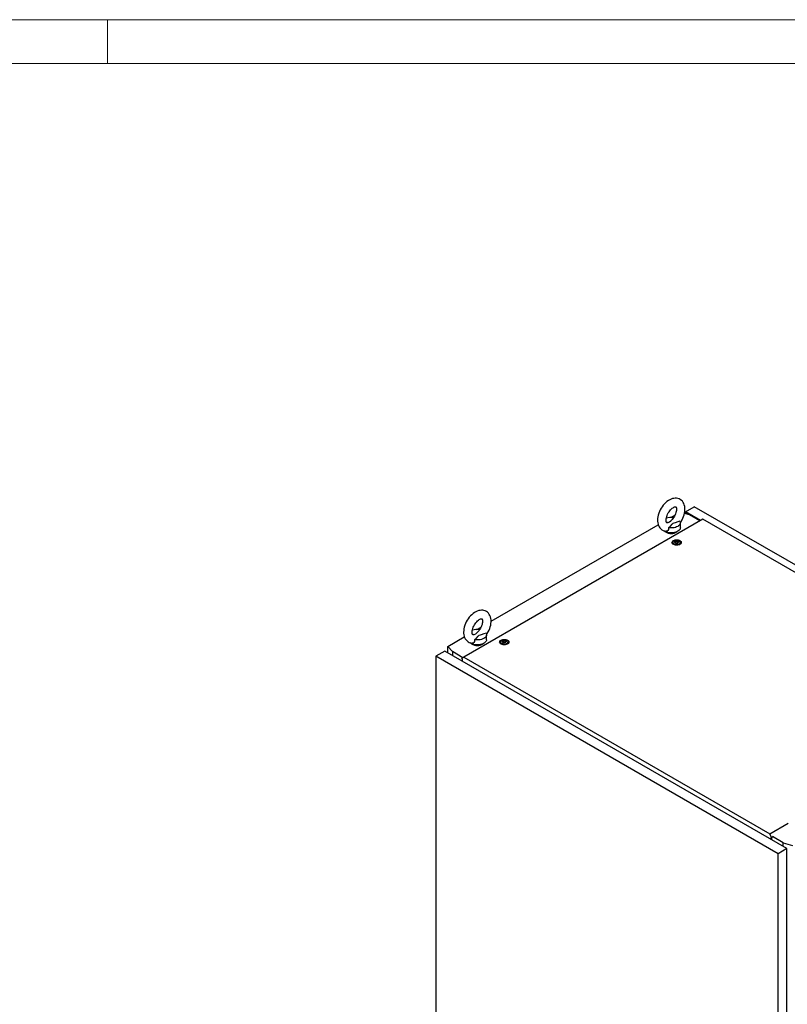
# Model space of a CAD drawing. Units: millimetres. Extents: x 0 to 420, y 0 to 297.
# Drawn here: x 216 to 321, y 162 to 297 of the extents above; entities that cross this region are included whole.
import ezdxf

# ---------------------------------------------------------------- set-up
doc = ezdxf.new("R2010")
doc.units = ezdxf.units.MM

msp = doc.modelspace()

# ---------------------------------------------------------------- linework, layer by layer
at = {"color": 7, "linetype": 'Continuous', "lineweight": 18}
for p, q in [((0, 297), (420, 297)), ((228, 291), (228, 297)), ((6, 291), (414, 291))]:
    msp.add_line(p, q, dxfattribs=at)
at = {"color": 7, "linetype": 'Continuous', "lineweight": 25}
for p, q in [((307.02698, 229.73258), (308.23495, 230.42993)), ((355.08078, 203.38641), (308.23495, 230.42993)), ((305.03544, 228.95711), (305.59303, 229.279)), ((307.55731, 229.32441), (306.89925, 229.51797)), ((309.07725, 228.54898), (307.02698, 229.73258)), ((307.02698, 229.73258), (307.02698, 229.4804)), ((307.55713, 229.32446), (307.11537, 229.57948)), ((307.11537, 229.57948), (307.11537, 229.4544)), ((308.98889, 228.49797), (307.55731, 229.32441)), ((309.40141, 228.73612), (276.69773, 209.85668)), ((280.44301, 214.7602), (303.30262, 227.95677)), ((306.33244, 227.55556), (306.33244, 228.23601)), ((349.16714, 205.77986), (309.40141, 228.73612)), ((305.31901, 225.53157), (305.31901, 225.32743)), ((305.32156, 225.29826), (305.31901, 225.32743)), ((305.64977, 225.60908), (305.64977, 225.6516)), ((305.98824, 225.55611), (305.98824, 225.51359)), ((306.31901, 225.32743), (306.31645, 225.29826)), ((306.31901, 225.32743), (306.31901, 225.53157)), ((278.51894, 213.64946), (279.07653, 213.97135)), ((279.81593, 212.24791), (279.81593, 212.92836)), ((274.51178, 211.33617), (276.78611, 212.64912)), ((274.51178, 211.33617), (275.14825, 210.61506)), ((274.51178, 210.47219), (274.51178, 211.33617)), ((281.74878, 211.92477), (281.74878, 211.72063)), ((281.75134, 211.69146), (281.74878, 211.72063)), ((282.07955, 212.00228), (282.07955, 212.0448)), ((282.41801, 211.94931), (282.41801, 211.90679)), ((282.74878, 211.72063), (282.74622, 211.69146)), ((282.74878, 211.72063), (282.74878, 211.92476)), ((274.11705, 210.70006), (272.90908, 210.00271)), ((319.69597, 182.99321), (272.90908, 210.00271)), ((272.90908, 210.00271), (272.90908, 103.37609)), ((320.90395, 183.69056), (274.11705, 210.70006)), ((276.59882, 209.77766), (275.14825, 210.61506)), ((275.14825, 210.61506), (275.14825, 210.10476)), ((276.69773, 209.85668), (276.4505, 209.65917)), ((276.4505, 209.64216), (276.4505, 209.65917)), ((276.4505, 209.64216), (276.50354, 209.61154)), ((276.50354, 209.61154), (276.50354, 209.32237)), ((276.69773, 209.85668), (318.55898, 185.6907)), ((318.55898, 185.6907), (321.07313, 187.14208)), ((318.8062, 185.20774), (318.55898, 185.6907)), ((318.75317, 185.22135), (318.8062, 185.19073)), ((318.75317, 184.93218), (318.75317, 185.22135)), ((318.95352, 185.29279), (318.8062, 185.20774)), ((318.8062, 185.19073), (318.95352, 185.27578)), ((318.8062, 185.19073), (318.8062, 185.20774)), ((318.84156, 184.88116), (318.84156, 185.21115)), ((320.40308, 184.49), (318.92879, 185.34109)), ((320.40308, 183.9797), (320.40308, 184.49)), ((320.40308, 184.49), (321.65223, 184.12257)), ((320.90395, 183.69056), (319.69597, 182.99321)), ((320.90395, 77.06394), (320.90395, 183.69056)), ((319.69597, 76.36659), (319.69597, 182.99321))]:
    msp.add_line(p, q, dxfattribs=at)
at = {"color": 7, "linetype": 'Continuous', "lineweight": 25, "flags": 128}
for points in [[(306.32492, 228.22557), (306.44208, 228.40077), (306.56771, 228.61915), (306.67811, 228.84495), (306.7721, 229.07611), (306.84855, 229.31071), (306.90633, 229.54691), (306.94422, 229.78288), (306.96087, 230.01671), (306.95481, 230.24615), (306.92471, 230.4679), (306.86995, 230.67772), (306.80043, 230.85183), (306.71321, 231.00945), (306.59727, 231.16392), (306.46429, 231.29467), (306.31745, 231.40077), (306.15937, 231.48219), (305.99239, 231.53911), (305.81858, 231.57185), (305.63903, 231.58074), (305.45445, 231.56582), (305.26546, 231.52675), (305.0731, 231.46307), (304.87921, 231.37469), (304.68642, 231.26233), (304.49773, 231.12765), (304.31605, 230.97311), (304.14346, 230.80116), (303.98152, 230.61404), (303.83153, 230.41388), (303.69472, 230.20274), (303.57225, 229.98261), (303.46526, 229.7555), (303.37493, 229.52346), (303.30237, 229.28836), (303.24873, 229.05205), (303.21526, 228.81636), (303.20333, 228.57669), (303.20333, 228.57669)], [(304.37, 228.57669), (304.37175, 228.64149), (304.38535, 228.7761), (304.41352, 228.92365), (304.45701, 229.08082), (304.51581, 229.24367), (304.58925, 229.40814), (304.67601, 229.57018), (304.77421, 229.72583), (304.8814, 229.87132), (304.99464, 230.00327), (305.11066, 230.11886), (305.22578, 230.21588), (305.33611, 230.29296), (305.43755, 230.34971), (305.52615, 230.38702), (305.59843, 230.40719), (305.65167, 230.41404), (305.68526, 230.41279), (305.70184, 230.40893), (305.70952, 230.40491), (305.72065, 230.39405), (305.73767, 230.36875), (305.75764, 230.32464), (305.77778, 230.25355), (305.79119, 230.16123), (305.79464, 230.04912), (305.78563, 229.91989), (305.76245, 229.77637), (305.72411, 229.62198), (305.67038, 229.46058), (305.60172, 229.29619), (305.51923, 229.1329), (305.42461, 228.97469), (305.32011, 228.82539), (305.21226, 228.69314)], [(303.20333, 228.57669), (303.20682, 228.45121), (303.23161, 228.22843), (303.28106, 228.01567), (303.34617, 227.83779), (303.42927, 227.67614), (303.54123, 227.51667), (303.67088, 227.38068), (303.81498, 227.2693), (303.97086, 227.18262), (304.13618, 227.12045), (304.30864, 227.08259), (304.34012, 227.08012)], [(306.33244, 227.55556), (306.32121, 227.45909), (306.28119, 227.35105), (306.21306, 227.24781), (306.11844, 227.15179), (305.99953, 227.06522), (305.85912, 226.99015), (305.70051, 226.92834), (305.52741, 226.88122), (305.34389, 226.84991), (305.15423, 226.83514), (304.96289, 226.83726), (304.77436, 226.85621), (304.59304, 226.89155), (304.4232, 226.94246), (304.26881, 227.00774), (304.13349, 227.08586), (304.04951, 227.14917)], [(304.70431, 227.54821), (304.71299, 227.42745), (304.69448, 227.30841), (304.62448, 227.18227), (304.50811, 227.10022), (304.37014, 227.07598), (304.34064, 227.0834)], [(304.62528, 228.25931), (304.58859, 228.2473), (304.52878, 228.23652), (304.48873, 228.2357), (304.46702, 228.23923), (304.45784, 228.24292), (304.44802, 228.25114), (304.43272, 228.2714), (304.41316, 228.30975), (304.39186, 228.37523), (304.37635, 228.46212), (304.37008, 228.56314), (304.37, 228.57669)], [(304.62548, 228.25863), (304.64927, 228.26567), (304.86029, 228.35427), (305.0267, 228.48168), (305.15822, 228.62984), (305.21396, 228.6918)], [(306.27387, 228.4543), (305.97457, 228.3415), (305.62345, 228.2396), (305.45055, 228.18346), (305.29587, 228.11279), (305.20179, 228.04805), (305.12276, 227.97461), (304.97618, 227.80636), (304.81906, 227.64148), (304.70431, 227.54821)], [(306.27387, 228.4543), (306.31817, 228.34471), (306.33242, 228.23248), (306.31627, 228.12034), (306.27012, 228.01101), (306.19508, 227.90715), (306.09299, 227.81129), (305.96632, 227.72575), (305.81816, 227.65263), (305.6521, 227.59369), (305.47219, 227.55037), (305.2828, 227.52373), (305.08854, 227.51441), (304.89414, 227.52263), (304.70431, 227.54821)], [(306.2722, 225.79319), (306.35903, 225.73083), (306.42061, 225.65916), (306.45406, 225.58151), (306.45781, 225.50154), (306.43169, 225.42296), (306.37693, 225.34947), (306.29607, 225.28449), (306.19291, 225.23106), (306.07227, 225.19168), (305.93978, 225.1682), (305.80165, 225.16171), (305.66433, 225.17251), (305.53424, 225.2001), (305.41746, 225.24319), (305.31947, 225.29976), (305.24483, 225.36717), (305.19703, 225.44227), (305.17832, 225.52155), (305.18957, 225.60129), (305.23025, 225.67777), (305.29846, 225.74742), (305.39101, 225.80697), (305.50357, 225.85365), (305.63088, 225.88526), (305.76699, 225.90034), (305.90553, 225.89817), (306.04002, 225.87886), (306.16418, 225.84331), (306.2722, 225.79319)], [(305.30159, 225.31322), (305.30949, 225.38133), (305.319, 225.40557)], [(306.17256, 225.73567), (306.24938, 225.6785), (306.29915, 225.6121), (306.31876, 225.54063), (306.30696, 225.4686), (306.26451, 225.40052), (306.19406, 225.34068), (306.10005, 225.29283), (305.98837, 225.25999), (305.86606, 225.2442), (305.74079, 225.24648), (305.62043, 225.26666), (305.51255, 225.30349), (305.42393, 225.35465), (305.36013, 225.41693), (305.32516, 225.48641), (305.32122, 225.55873), (305.34856, 225.62934), (305.40546, 225.69381), (305.48835, 225.74808), (305.59201, 225.78875), (305.70993, 225.81326), (305.83471, 225.82007), (305.9585, 225.80875), (306.07353, 225.78001), (306.17256, 225.73567)], [(306.00757, 225.70846), (306.06069, 225.66467), (306.08466, 225.61302), (306.07659, 225.55976), (306.03745, 225.51131), (305.97196, 225.4735), (305.88802, 225.45091), (305.79576, 225.44625), (305.70631, 225.46009), (305.63044, 225.49075), (305.57732, 225.53455), (305.55335, 225.58619), (305.56142, 225.63945), (305.60056, 225.6879), (305.66605, 225.72571), (305.74999, 225.7483), (305.84225, 225.75296), (305.9317, 225.73913), (306.00757, 225.70846)], [(306.04439, 225.63447), (306.04078, 225.63847), (306.03427, 225.64209), (306.02537, 225.64548), (305.99801, 225.65348), (305.9343, 225.68078), (305.90327, 225.71362), (305.89647, 225.72065), (305.88937, 225.72604), (305.88154, 225.72929), (305.87486, 225.73005), (305.86746, 225.72939), (305.85937, 225.72755), (305.82053, 225.71329), (305.77255, 225.69969), (305.71922, 225.69761), (305.67323, 225.69876), (305.66463, 225.69802), (305.65765, 225.69645), (305.65252, 225.69387), (305.64839, 225.68837), (305.64703, 225.68103), (305.64811, 225.66667), (305.64885, 225.63663), (305.61731, 225.5946), (305.59726, 225.57618), (305.59353, 225.57011), (305.59362, 225.56474), (305.59723, 225.56074), (305.60374, 225.55712), (305.61264, 225.55373), (305.64, 225.54573), (305.70371, 225.51843), (305.73474, 225.48559), (305.74154, 225.47857), (305.74863, 225.47318), (305.75647, 225.46992), (305.76315, 225.46916), (305.77055, 225.46982), (305.77864, 225.47166), (305.81748, 225.48593), (305.86546, 225.49952), (305.91879, 225.5016), (305.96478, 225.50045), (305.97338, 225.5012), (305.98036, 225.50276), (305.98549, 225.50535), (305.98962, 225.51084), (305.99098, 225.51818), (305.9899, 225.53254), (305.98916, 225.56259), (306.0207, 225.60462), (306.04075, 225.62304), (306.04448, 225.62911), (306.04439, 225.63447)], [(306.04439, 225.60045), (306.04078, 225.60445), (306.03427, 225.60807), (306.02537, 225.61146), (305.99801, 225.61946), (305.9343, 225.64676), (305.90327, 225.6796), (305.89647, 225.68663), (305.88937, 225.69202), (305.88154, 225.69527), (305.87486, 225.69603), (305.86746, 225.69537), (305.85937, 225.69353), (305.82053, 225.67927), (305.77255, 225.66567), (305.71922, 225.66359), (305.67323, 225.66474), (305.66463, 225.664), (305.65765, 225.66243), (305.65252, 225.65985), (305.64841, 225.65438)], [(306.31901, 225.40557), (306.33606, 225.34548), (306.33642, 225.31322)], [(279.80842, 212.91792), (279.92557, 213.09312), (280.05121, 213.3115), (280.16161, 213.5373), (280.25559, 213.76845), (280.33204, 214.00305), (280.38983, 214.23926), (280.42772, 214.47523), (280.44437, 214.70906), (280.4383, 214.9385), (280.4082, 215.16025), (280.35344, 215.37006), (280.28392, 215.54418), (280.19671, 215.7018), (280.08077, 215.85627), (279.94779, 215.98702), (279.80095, 216.09312), (279.64287, 216.17454), (279.47589, 216.23146), (279.30208, 216.2642), (279.12253, 216.27309), (278.93794, 216.25817), (278.74895, 216.2191), (278.55659, 216.15542), (278.3627, 216.06704), (278.16992, 215.95467), (277.98123, 215.81999), (277.79954, 215.66546), (277.62695, 215.4935), (277.46501, 215.30639), (277.31503, 215.10623), (277.17822, 214.89508), (277.05574, 214.67496), (276.94876, 214.44785), (276.85843, 214.21581), (276.78586, 213.98071), (276.73222, 213.7444), (276.69876, 213.50871), (276.68683, 213.26904), (276.68683, 213.26904)], [(277.85349, 213.26904), (277.85524, 213.33384), (277.86884, 213.46844), (277.89702, 213.616), (277.9405, 213.77317), (277.99931, 213.93602), (278.07275, 214.10049), (278.1595, 214.26253), (278.25771, 214.41817), (278.36489, 214.56367), (278.47814, 214.69562), (278.59415, 214.81121), (278.70928, 214.90823), (278.8196, 214.98531), (278.92105, 215.04206), (279.00965, 215.07937), (279.08192, 215.09954), (279.13517, 215.10639), (279.16875, 215.10514), (279.18533, 215.10127), (279.19302, 215.09726), (279.20414, 215.0864), (279.22117, 215.0611), (279.24114, 215.01699), (279.26127, 214.9459), (279.27468, 214.85357), (279.27813, 214.74147), (279.26912, 214.61224), (279.24594, 214.46871), (279.20761, 214.31433), (279.15388, 214.15293), (279.08521, 213.98854), (279.00273, 213.82525), (278.90811, 213.66704), (278.8036, 213.51774), (278.69576, 213.38548)], [(276.68683, 213.26904), (276.69032, 213.14356), (276.7151, 212.92078), (276.76455, 212.70802), (276.82967, 212.53013), (276.91276, 212.36849), (277.02472, 212.20902), (277.15437, 212.07303), (277.29848, 211.96164), (277.45435, 211.87496), (277.61968, 211.8128), (277.79213, 211.77494), (277.82362, 211.77247)], [(278.10877, 212.95166), (278.07209, 212.93965), (278.01227, 212.92887), (277.97223, 212.92805), (277.95052, 212.93158), (277.94134, 212.93527), (277.93152, 212.94348), (277.91621, 212.96374), (277.89666, 213.0021), (277.87535, 213.06758), (277.85984, 213.15447), (277.85357, 213.25549), (277.85349, 213.26904)], [(278.10897, 212.95098), (278.13277, 212.95801), (278.34379, 213.04662), (278.51019, 213.17403), (278.64171, 213.32219), (278.69745, 213.38415)], [(279.75737, 213.14665), (279.45807, 213.03385), (279.10695, 212.93195), (278.93404, 212.8758), (278.77937, 212.80514), (278.68528, 212.7404), (278.60626, 212.66696), (278.45967, 212.49871), (278.30255, 212.33383), (278.1878, 212.24056)], [(279.75737, 213.14665), (279.80167, 213.03706), (279.81592, 212.92483), (279.79977, 212.81269), (279.75361, 212.70336), (279.67858, 212.5995), (279.57649, 212.50364), (279.44982, 212.4181), (279.30165, 212.34498), (279.1356, 212.28604), (278.95569, 212.24272), (278.7663, 212.21608), (278.57204, 212.20676), (278.37763, 212.21498), (278.1878, 212.24056)], [(279.81593, 212.24791), (279.80471, 212.15143), (279.76468, 212.0434), (279.69656, 211.94016), (279.60193, 211.84413), (279.48302, 211.75757), (279.34262, 211.6825), (279.18401, 211.62068), (279.01091, 211.57357), (278.82738, 211.54226), (278.63773, 211.52749), (278.44639, 211.5296), (278.25785, 211.54856), (278.07654, 211.5839), (277.90669, 211.63481), (277.7523, 211.70009), (277.61698, 211.77821), (277.533, 211.84152)], [(278.1878, 212.24056), (278.19648, 212.11979), (278.17798, 212.00076), (278.10798, 211.87462), (277.99161, 211.79257), (277.85364, 211.76833), (277.82414, 211.77575)], [(282.70198, 212.18639), (282.78881, 212.12403), (282.85038, 212.05235), (282.88383, 211.97471), (282.88758, 211.89473), (282.86147, 211.81616), (282.8067, 211.74267), (282.72585, 211.67769), (282.62269, 211.62426), (282.50204, 211.58488), (282.36956, 211.5614), (282.23142, 211.5549), (282.0941, 211.56571), (281.96401, 211.5933), (281.84724, 211.63639), (281.74924, 211.69296), (281.6746, 211.76037), (281.62681, 211.83547), (281.6081, 211.91474), (281.61935, 211.99449), (281.66003, 212.07097), (281.72823, 212.14062), (281.82078, 212.20017), (281.93334, 212.24684), (282.06066, 212.27846), (282.19676, 212.29354), (282.3353, 212.29137), (282.4698, 212.27206), (282.59396, 212.23651), (282.70198, 212.18639)], [(281.73137, 211.70642), (281.73926, 211.77453), (281.74878, 211.79877)], [(282.60233, 212.12887), (282.67915, 212.0717), (282.72892, 212.00529), (282.74853, 211.93383), (282.73674, 211.8618), (282.69428, 211.79372), (282.62383, 211.73388), (282.52982, 211.68603), (282.41815, 211.65318), (282.29583, 211.6374), (282.17056, 211.63967), (282.05021, 211.65986), (281.94233, 211.69669), (281.8537, 211.74785), (281.7899, 211.81013), (281.75493, 211.87961), (281.751, 211.95193), (281.77834, 212.02254), (281.83524, 212.08701), (281.91812, 212.14128), (282.02178, 212.18195), (282.13971, 212.20646), (282.26448, 212.21327), (282.38827, 212.20195), (282.5033, 212.17321), (282.60233, 212.12887)], [(282.43734, 212.10166), (282.49046, 212.05786), (282.51443, 212.00622), (282.50636, 211.95296), (282.46722, 211.90451), (282.40173, 211.8667), (282.3178, 211.84411), (282.22554, 211.83945), (282.13608, 211.85328), (282.06022, 211.88395), (282.0071, 211.92775), (281.98313, 211.97939), (281.9912, 212.03265), (282.03034, 212.0811), (282.09583, 212.11891), (282.17976, 212.1415), (282.27202, 212.14616), (282.36148, 212.13232), (282.43734, 212.10166)], [(282.47416, 212.02767), (282.47056, 212.03167), (282.46404, 212.03529), (282.45514, 212.03868), (282.42779, 212.04668), (282.36407, 212.07398), (282.33305, 212.10682), (282.32625, 212.11384), (282.31915, 212.11923), (282.31132, 212.12249), (282.30464, 212.12325), (282.29724, 212.12259), (282.28914, 212.12075), (282.25031, 212.10648), (282.20232, 212.09289), (282.14899, 212.09081), (282.10301, 212.09196), (282.0944, 212.09122), (282.08742, 212.08965), (282.0823, 212.08707), (282.07816, 212.08157), (282.0768, 212.07423), (282.07788, 212.05987), (282.07862, 212.02982), (282.04709, 211.98779), (282.02704, 211.96937), (282.02331, 211.9633), (282.0234, 211.95794), (282.027, 211.95394), (282.03352, 211.95032), (282.04242, 211.94693), (282.06977, 211.93893), (282.13349, 211.91163), (282.16451, 211.87879), (282.17131, 211.87177), (282.17841, 211.86637), (282.18624, 211.86312), (282.19292, 211.86236), (282.20032, 211.86302), (282.20841, 211.86486), (282.24725, 211.87912), (282.29524, 211.89272), (282.34857, 211.8948), (282.39455, 211.89365), (282.40316, 211.89439), (282.41013, 211.89596), (282.41526, 211.89854), (282.4194, 211.90404), (282.42076, 211.91138), (282.41968, 211.92574), (282.41893, 211.95578), (282.45047, 211.99781), (282.47052, 212.01624), (282.47425, 212.02231), (282.47416, 212.02767)], [(282.07836, 212.00652), (282.07862, 211.9958), (282.04709, 211.95377), (282.02704, 211.93535), (282.02331, 211.92928), (282.02335, 211.92657)], [(282.47416, 211.99365), (282.47056, 211.99765), (282.46404, 212.00127), (282.45514, 212.00466), (282.42779, 212.01266), (282.36407, 212.03996), (282.33305, 212.0728), (282.32625, 212.07982), (282.31915, 212.08521), (282.31132, 212.08847), (282.30464, 212.08923), (282.29724, 212.08857), (282.28914, 212.08673), (282.25031, 212.07246), (282.20232, 212.05887), (282.14899, 212.05679), (282.10301, 212.05794), (282.0944, 212.0572), (282.08742, 212.05563), (282.0823, 212.05305), (282.07816, 212.04755), (282.0768, 212.04021), (282.07691, 212.03873)], [(282.74878, 211.79877), (282.76583, 211.73868), (282.76619, 211.70642)]]:
    msp.add_lwpolyline(points, dxfattribs=at)
at = {"color": 7, "linetype": 'Continuous', "lineweight": 25}
for centre, radius, start, end in [((305.08266, 226.9336), 2.02533, 81.0971543, 109.9716301), ((305.08244, 228.23252), 1.46645, 237.601267, 302.398733), ((278.56616, 211.62595), 2.02533, 81.0971535, 109.9717619), ((278.56593, 212.92487), 1.46645, 237.6012132, 302.3987683)]:
    msp.add_arc(centre, radius, start, end, dxfattribs=at)

doc.saveas('drawing.dxf')
